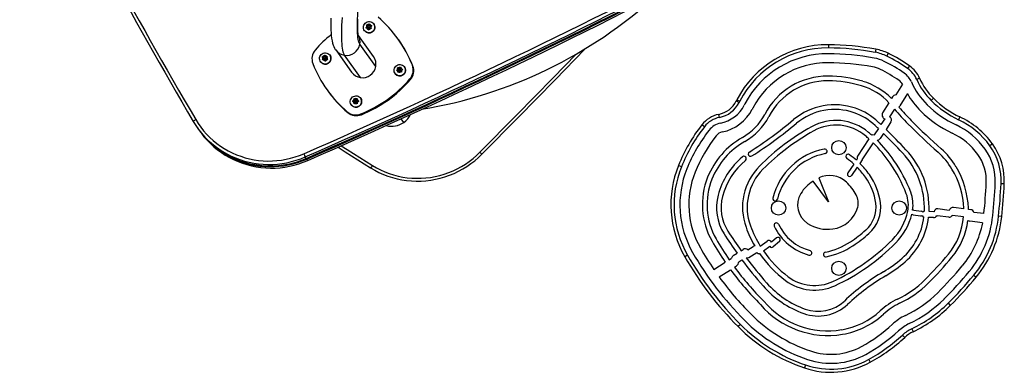
# Model space of a CAD drawing. Units: inches. Extents: x -984 to -447, y -230 to 174.
# Drawn here: x -845 to -790, y -125 to -106 of the extents above; entities that cross this region are included whole.
import ezdxf

# ---------------------------------------------------------------- set-up
doc = ezdxf.new("R2010")
doc.units = ezdxf.units.IN
doc.header["$MEASUREMENT"] = 0
doc.layers.add('AMÉNAGEMENT', color=7, linetype='Continuous')

msp = doc.modelspace()

# ---------------------------------------------------------------- linework, layer by layer
at = {"layer": 'AMÉNAGEMENT', "linetype": 'Continuous', "lineweight": 25}
for p, q in [((-825.513, -106.296), (-825.508, -106.303)), ((-825.43, -106.15), (-825.406, -106.12)), ((-825.394, -106.155), (-825.43, -106.15)), ((-825.367, -106.073), (-825.406, -106.12)), ((-825.353, -106.093), (-825.404, -106.154)), ((-825.4, -105.983), (-825.364, -105.987)), ((-825.388, -106.016), (-825.4, -105.983)), ((-825.386, -106.001), (-825.4, -105.983)), ((-825.333, -106.164), (-825.394, -106.155)), ((-825.367, -106.073), (-825.388, -106.016)), ((-825.386, -106.001), (-825.353, -106.093)), ((-825.289, -106.017), (-825.386, -106.001)), ((-825.353, -106.093), (-825.367, -106.073)), ((-825.303, -105.997), (-825.364, -105.987)), ((-825.333, -106.164), (-825.313, -106.221)), ((-825.319, -106.184), (-825.333, -106.164)), ((-825.319, -106.184), (-825.286, -106.276)), ((-825.299, -106.257), (-825.313, -106.221)), ((-825.303, -105.997), (-825.264, -105.95)), ((-825.289, -106.017), (-825.303, -105.997)), ((-825.302, -106.111), (-825.288, -106.131)), ((-825.276, -106.227), (-825.299, -106.257)), ((-825.23, -105.946), (-825.289, -106.017)), ((-825.236, -106.18), (-825.276, -106.227)), ((-825.264, -105.95), (-825.239, -105.922)), ((-825.239, -105.922), (-825.227, -105.955)), ((-825.224, -106.085), (-825.238, -106.066)), ((-825.236, -106.18), (-825.176, -106.189)), ((-825.206, -106.012), (-825.227, -105.955)), ((-825.192, -106.032), (-825.206, -106.012)), ((-825.206, -106.012), (-825.146, -106.022)), ((-825.121, -106.043), (-825.192, -106.032)), ((-825.138, -106.197), (-825.176, -106.189)), ((-825.173, -106.104), (-825.133, -106.056)), ((-825.173, -106.104), (-825.152, -106.161)), ((-825.152, -106.161), (-825.138, -106.197)), ((-825.146, -106.022), (-825.108, -106.029)), ((-825.108, -106.029), (-825.133, -106.056)), ((-824.989, -105.933), (-824.994, -105.926)), ((-825.005, -107.751), (-825.85, -106.567)), ((-823.607, -106.814), (-823.635, -106.774)), ((-827.115, -107.377), (-826.226, -108.622)), ((-824.882, -108.302), (-825.77, -107.057)), ((-799.68, -107.089), (-799.681, -107.266)), ((-797.042, -107.337), (-797.073, -107.511)), ((-827.863, -107.756), (-827.826, -107.752)), ((-827.844, -107.786), (-827.863, -107.756)), ((-827.849, -107.774), (-827.863, -107.756)), ((-827.855, -107.926), (-827.839, -107.891)), ((-827.819, -107.922), (-827.855, -107.926)), ((-827.751, -107.769), (-827.849, -107.774)), ((-827.849, -107.774), (-827.797, -107.856)), ((-827.811, -107.836), (-827.844, -107.786)), ((-827.811, -107.836), (-827.839, -107.891)), ((-827.797, -107.856), (-827.831, -107.923)), ((-827.765, -107.749), (-827.826, -107.752)), ((-827.758, -107.918), (-827.819, -107.922)), ((-827.797, -107.856), (-827.811, -107.836)), ((-827.765, -107.749), (-827.737, -107.694)), ((-827.751, -107.769), (-827.765, -107.749)), ((-827.758, -107.918), (-827.725, -107.969)), ((-827.744, -107.938), (-827.758, -107.918)), ((-827.705, -107.681), (-827.751, -107.769)), ((-827.744, -107.853), (-827.73, -107.873)), ((-827.744, -107.938), (-827.691, -108.02)), ((-827.737, -107.694), (-827.718, -107.662)), ((-827.704, -108.001), (-827.725, -107.969)), ((-827.718, -107.662), (-827.699, -107.692)), ((-827.688, -107.967), (-827.704, -108.001)), ((-827.666, -107.743), (-827.699, -107.692)), ((-827.659, -107.912), (-827.688, -107.967)), ((-827.666, -107.828), (-827.68, -107.808)), ((-827.666, -107.743), (-827.605, -107.739)), ((-827.652, -107.763), (-827.666, -107.743)), ((-827.659, -107.912), (-827.598, -107.909)), ((-827.578, -107.758), (-827.652, -107.763)), ((-827.614, -107.825), (-827.585, -107.77)), ((-827.614, -107.825), (-827.581, -107.875)), ((-827.605, -107.739), (-827.567, -107.738)), ((-827.56, -107.908), (-827.598, -107.909)), ((-827.567, -107.738), (-827.585, -107.77)), ((-827.581, -107.875), (-827.56, -107.908)), ((-827.431, -107.675), (-827.437, -107.668)), ((-826.634, -107.673), (-825.745, -108.918)), ((-796.347, -107.565), (-796.424, -107.724)), ((-827.956, -108.038), (-827.95, -108.045)), ((-823.729, -108.515), (-823.701, -108.489)), ((-823.695, -108.526), (-823.729, -108.515)), ((-823.639, -108.47), (-823.704, -108.523)), ((-823.653, -108.45), (-823.701, -108.489)), ((-823.638, -108.547), (-823.695, -108.526)), ((-823.668, -108.355), (-823.634, -108.366)), ((-823.663, -108.39), (-823.668, -108.355)), ((-823.655, -108.374), (-823.668, -108.355)), ((-823.653, -108.45), (-823.663, -108.39)), ((-823.655, -108.374), (-823.639, -108.47)), ((-823.562, -108.407), (-823.655, -108.374)), ((-823.639, -108.47), (-823.653, -108.45)), ((-823.638, -108.547), (-823.628, -108.607)), ((-823.624, -108.567), (-823.638, -108.547)), ((-823.577, -108.387), (-823.634, -108.366)), ((-823.593, -108.506), (-823.579, -108.526)), ((-823.577, -108.387), (-823.529, -108.348)), ((-823.562, -108.407), (-823.577, -108.387)), ((-823.495, -108.352), (-823.562, -108.407)), ((-823.529, -108.348), (-823.499, -108.325)), ((-823.515, -108.481), (-823.529, -108.461)), ((-823.499, -108.325), (-823.494, -108.361)), ((-823.485, -108.421), (-823.494, -108.361)), ((-823.47, -108.44), (-823.485, -108.421)), ((-823.485, -108.421), (-823.427, -108.441)), ((-823.404, -108.465), (-823.47, -108.44)), ((-823.469, -108.517), (-823.421, -108.478)), ((-823.469, -108.517), (-823.459, -108.577)), ((-823.427, -108.441), (-823.391, -108.455)), ((-823.391, -108.455), (-823.421, -108.478)), ((-823.28, -108.328), (-823.286, -108.321)), ((-822.816, -108.274), (-822.845, -108.234)), ((-795.167, -108.264), (-795.269, -108.408)), ((-823.805, -108.691), (-823.799, -108.699)), ((-823.621, -108.645), (-823.628, -108.607)), ((-823.624, -108.567), (-823.612, -108.637)), ((-823.593, -108.619), (-823.621, -108.645)), ((-823.546, -108.58), (-823.593, -108.619)), ((-823.546, -108.58), (-823.489, -108.601)), ((-823.453, -108.615), (-823.489, -108.601)), ((-823.459, -108.577), (-823.453, -108.615)), ((-822.95, -109.03), (-822.979, -108.99)), ((-794.601, -108.954), (-794.762, -109.026)), ((-827.596, -109.6), (-827.568, -109.639)), ((-795.556, -109.28), (-795.925, -109.883)), ((-826.089, -110.179), (-826.142, -110.21)), ((-826.089, -110.118), (-826.088, -110.082)), ((-826.089, -110.179), (-826.089, -110.118)), ((-826.075, -110.198), (-826.089, -110.179)), ((-826.088, -110.082), (-826.057, -110.099)), ((-826.075, -110.1), (-826.088, -110.082)), ((-825.99, -110.148), (-826.075, -110.1)), ((-826.075, -110.1), (-826.075, -110.198)), ((-826.004, -110.128), (-826.057, -110.099)), ((-826.004, -110.128), (-825.951, -110.096)), ((-825.99, -110.148), (-826.004, -110.128)), ((-825.918, -110.105), (-825.99, -110.148)), ((-825.951, -110.096), (-825.917, -110.078)), ((-825.917, -110.078), (-825.918, -110.114)), ((-825.918, -110.175), (-825.918, -110.114)), ((-825.904, -110.195), (-825.918, -110.175)), ((-825.918, -110.175), (-825.865, -110.204)), ((-825.842, -110.229), (-825.904, -110.195)), ((-825.723, -110.071), (-825.728, -110.063)), ((-804.776, -110.155), (-804.62, -110.237)), ((-796.107, -109.989), (-796.167, -110.086)), ((-795.283, -109.811), (-795.704, -110.498)), ((-793.83, -110.071), (-793.955, -110.196)), ((-826.247, -110.433), (-826.242, -110.441)), ((-826.173, -110.231), (-826.142, -110.21)), ((-826.142, -110.247), (-826.173, -110.231)), ((-826.075, -110.198), (-826.15, -110.243)), ((-826.089, -110.277), (-826.142, -110.247)), ((-826.089, -110.277), (-826.089, -110.337)), ((-826.075, -110.296), (-826.089, -110.277)), ((-826.088, -110.376), (-826.089, -110.337)), ((-826.056, -110.355), (-826.088, -110.376)), ((-826.075, -110.296), (-826.074, -110.367)), ((-826.003, -110.324), (-826.056, -110.355)), ((-826.035, -110.249), (-826.021, -110.268)), ((-826.003, -110.324), (-825.95, -110.353)), ((-825.958, -110.223), (-825.972, -110.203)), ((-825.917, -110.372), (-825.95, -110.353)), ((-825.918, -110.273), (-825.865, -110.242)), ((-825.918, -110.273), (-825.918, -110.334)), ((-825.918, -110.334), (-825.917, -110.372)), ((-825.865, -110.204), (-825.832, -110.224)), ((-825.832, -110.224), (-825.865, -110.242)), ((-804.809, -110.22), (-804.651, -110.299)), ((-796.308, -110.314), (-796.659, -110.881)), ((-796.004, -110.673), (-796.274, -111.108)), ((-826.444, -110.862), (-826.472, -110.822)), ((-825.686, -110.981), (-825.714, -110.941)), ((-823.316, -111.41), (-823.46, -111.208)), ((-805.75, -111.136), (-805.785, -110.963)), ((-796.542, -111.21), (-796.753, -111.535)), ((-792.361, -111.101), (-792.436, -111.261)), ((-834.81, -111.723), (-834.754, -111.802)), ((-834.725, -111.842), (-834.669, -111.921)), ((-806.583, -111.651), (-806.723, -111.542)), ((-796.897, -111.757), (-797.123, -112.104)), ((-796.197, -111.386), (-796.471, -111.807)), ((-797.43, -112.324), (-798.062, -113.283)), ((-796.615, -112.029), (-796.8, -112.314)), ((-797.192, -112.549), (-797.774, -113.433)), ((-790.548, -112.608), (-790.691, -112.711)), ((-828.756, -113.413), (-828.812, -113.333)), ((-828.671, -113.532), (-828.727, -113.452)), ((-798.071, -113.443), (-798.12, -113.514)), ((-807.864, -113.881), (-808.028, -113.815)), ((-798.268, -113.731), (-798.6, -114.218)), ((-798.077, -113.912), (-798.386, -114.365)), ((-797.797, -113.502), (-797.928, -113.693)), ((-800.216, -114.496), (-799.671, -115.842)), ((-799.671, -115.842), (-800.53, -114.688)), ((-789.89, -114.839), (-790.066, -114.83)), ((-792.949, -116.308), (-793.581, -116.226)), ((-792.141, -116.221), (-792.706, -116.148)), ((-794.966, -116.549), (-794.548, -116.615)), ((-794.926, -116.292), (-794.507, -116.358)), ((-793.82, -116.713), (-794.101, -116.697)), ((-793.801, -116.391), (-794.076, -116.375)), ((-792.979, -116.692), (-793.63, -116.608)), ((-792.151, -116.671), (-792.763, -116.592)), ((-791.756, -116.271), (-791.88, -116.255)), ((-791.019, -116.491), (-791.573, -116.42)), ((-790.03, -116.654), (-790.206, -116.636)), ((-791.091, -116.996), (-791.81, -116.903)), ((-802.571, -117.845), (-802.849, -118.083)), ((-804.164, -118.504), (-803.875, -118.32)), ((-803.471, -118.297), (-803.093, -118.016)), ((-803.294, -118.567), (-802.945, -118.308)), ((-802.401, -118.043), (-802.749, -118.34)), ((-807.524, -118.808), (-807.677, -118.896)), ((-804.976, -118.829), (-804.764, -118.693)), ((-804.545, -118.553), (-804.434, -118.482)), ((-804.106, -118.924), (-803.673, -118.647)), ((-806.057, -119.598), (-805.424, -119.194)), ((-805.205, -119.054), (-805.074, -118.971)), ((-804.909, -119.47), (-804.789, -119.393)), ((-804.671, -119.165), (-804.5, -119.055)), ((-805.762, -120.015), (-805.128, -119.611)), ((-791.589, -119.92), (-791.453, -120.033)), ((-793.016, -121.478), (-792.891, -121.604)), ((-804.583, -122.656), (-804.708, -122.781)), ((-795.552, -123.251), (-795.433, -123.381)), ((-795.038, -122.902), (-794.961, -123.061)), ((-800.95, -124.915), (-801.006, -125.082)), ((-797.438, -124.607), (-797.353, -124.762))]:
    msp.add_line(p, q, dxfattribs=at)
at = {"layer": 'AMÉNAGEMENT', "linetype": 'Continuous', "lineweight": 25, "flags": 128}
for points in [[(-825.77, -107.057), (-825.796, -107.011), (-825.82, -106.951), (-825.841, -106.877), (-825.859, -106.789), (-825.874, -106.688), (-825.886, -106.574), (-825.896, -106.448), (-825.902, -106.309), (-825.905, -106.159), (-825.905, -105.997), (-825.902, -105.825), (-825.896, -105.644), (-825.887, -105.453), (-825.876, -105.253), (-825.861, -105.046), (-825.843, -104.832), (-825.822, -104.612), (-825.799, -104.386), (-825.773, -104.156), (-825.745, -103.922), (-825.714, -103.686), (-825.681, -103.447), (-825.645, -103.207)], [(-827.384, -105.607), (-827.388, -105.784), (-827.389, -105.954), (-827.388, -106.118), (-827.383, -106.275), (-827.375, -106.427), (-827.362, -106.575), (-827.345, -106.721), (-827.319, -106.869), (-827.287, -107.002), (-827.254, -107.104), (-827.219, -107.193), (-827.18, -107.272), (-827.136, -107.346), (-827.115, -107.377)], [(-826.762, -105.579), (-826.774, -105.796), (-826.784, -106.003), (-826.79, -106.202), (-826.794, -106.391), (-826.794, -106.569), (-826.791, -106.736), (-826.786, -106.892), (-826.777, -107.036), (-826.765, -107.167), (-826.75, -107.285), (-826.733, -107.39), (-826.712, -107.482), (-826.689, -107.56), (-826.663, -107.623), (-826.634, -107.673)], [(-825.842, -106.598), (-825.842, -106.599), (-825.844, -106.591), (-825.849, -106.571), (-825.855, -106.54), (-825.862, -106.495), (-825.869, -106.437), (-825.875, -106.366), (-825.881, -106.281), (-825.886, -106.183), (-825.888, -106.072), (-825.889, -105.949), (-825.888, -105.815), (-825.885, -105.67)], [(-825.05, -105.866), (-825.004, -105.913), (-824.969, -105.968), (-824.947, -106.029), (-824.937, -106.094), (-824.942, -106.16), (-824.961, -106.224), (-824.992, -106.282), (-825.034, -106.333), (-825.087, -106.375), (-825.146, -106.405), (-825.21, -106.422), (-825.277, -106.425), (-825.342, -106.415), (-825.403, -106.391), (-825.458, -106.355), (-825.504, -106.308), (-825.539, -106.253), (-825.561, -106.192), (-825.57, -106.127), (-825.566, -106.061), (-825.547, -105.998), (-825.516, -105.939), (-825.474, -105.888), (-825.421, -105.847), (-825.362, -105.817), (-825.297, -105.8), (-825.231, -105.796), (-825.166, -105.807), (-825.105, -105.83), (-825.05, -105.866)], [(-818.971, -113.179), (-816.93, -111.113), (-814.898, -109.038), (-813.245, -107.332)], [(-818.971, -113.179), (-816.93, -111.113), (-814.898, -109.038), (-813.245, -107.332)], [(-827.55, -107.571), (-827.494, -107.607), (-827.448, -107.653), (-827.413, -107.708), (-827.39, -107.769), (-827.38, -107.834), (-827.384, -107.9), (-827.402, -107.963), (-827.432, -108.022), (-827.475, -108.074), (-827.526, -108.115), (-827.586, -108.146), (-827.65, -108.163), (-827.716, -108.167), (-827.781, -108.157), (-827.843, -108.134), (-827.898, -108.099), (-827.944, -108.053), (-827.98, -107.998), (-828.003, -107.937), (-828.013, -107.872), (-828.009, -107.806), (-827.991, -107.742), (-827.96, -107.684), (-827.918, -107.632), (-827.866, -107.59), (-827.807, -107.56), (-827.743, -107.542), (-827.676, -107.538), (-827.611, -107.548), (-827.55, -107.571)], [(-827.73, -107.873), (-827.728, -107.876), (-827.716, -107.885)], [(-819.081, -113.077), (-817.04, -111.012), (-815.009, -108.937), (-813.728, -107.617)], [(-823.299, -108.303), (-823.263, -108.358), (-823.239, -108.419), (-823.229, -108.484), (-823.232, -108.549), (-823.25, -108.613), (-823.28, -108.672), (-823.321, -108.724), (-823.373, -108.767), (-823.432, -108.798), (-823.496, -108.816), (-823.562, -108.821), (-823.627, -108.811), (-823.689, -108.789), (-823.744, -108.754), (-823.791, -108.709), (-823.827, -108.654), (-823.851, -108.593), (-823.861, -108.528), (-823.858, -108.463), (-823.841, -108.399), (-823.811, -108.34), (-823.769, -108.288), (-823.718, -108.245), (-823.659, -108.214), (-823.595, -108.196), (-823.529, -108.191), (-823.463, -108.201), (-823.402, -108.223), (-823.346, -108.258), (-823.299, -108.303)], [(-825.714, -110.085), (-825.687, -110.145), (-825.673, -110.209), (-825.672, -110.275), (-825.686, -110.339), (-825.713, -110.4), (-825.752, -110.454), (-825.801, -110.499), (-825.858, -110.533), (-825.921, -110.555), (-825.987, -110.563), (-826.053, -110.557), (-826.116, -110.538), (-826.173, -110.507), (-826.222, -110.464), (-826.261, -110.411), (-826.289, -110.352), (-826.302, -110.288), (-826.303, -110.222), (-826.289, -110.157), (-826.262, -110.097), (-826.223, -110.042), (-826.174, -109.997), (-826.117, -109.963), (-826.054, -109.942), (-825.988, -109.934), (-825.922, -109.939), (-825.859, -109.958), (-825.802, -109.99), (-825.753, -110.033), (-825.714, -110.085)], [(-834.904, -111.255), (-834.77, -111.47), (-834.624, -111.677), (-834.468, -111.876), (-834.3, -112.066), (-834.123, -112.247), (-833.935, -112.418), (-833.739, -112.578), (-833.534, -112.728), (-833.321, -112.867), (-833.101, -112.993), (-832.874, -113.108), (-832.641, -113.21), (-832.403, -113.3), (-832.159, -113.377), (-831.912, -113.441), (-831.662, -113.491), (-831.409, -113.528), (-831.154, -113.551), (-830.897, -113.561), (-830.641, -113.557), (-830.385, -113.54), (-830.129, -113.509), (-829.876, -113.464), (-829.625, -113.406), (-829.377, -113.335), (-829.134, -113.251), (-828.895, -113.154)], [(-835.042, -111.365), (-834.903, -111.588), (-834.752, -111.803), (-834.59, -112.009), (-834.416, -112.206), (-834.232, -112.393), (-834.038, -112.57), (-833.834, -112.737), (-833.622, -112.892), (-833.401, -113.035), (-833.173, -113.167), (-832.938, -113.286), (-832.696, -113.392), (-832.449, -113.485), (-832.197, -113.564), (-831.94, -113.631), (-831.681, -113.683), (-831.418, -113.721), (-831.154, -113.745), (-830.888, -113.755), (-830.622, -113.751), (-830.357, -113.733), (-830.092, -113.701), (-829.83, -113.655), (-829.57, -113.595), (-829.313, -113.521), (-829.06, -113.434), (-828.812, -113.333)], [(-835.042, -111.365), (-834.903, -111.588), (-834.752, -111.803), (-834.59, -112.009), (-834.416, -112.206), (-834.232, -112.393), (-834.038, -112.57), (-833.834, -112.737), (-833.622, -112.892), (-833.401, -113.035), (-833.173, -113.167), (-832.938, -113.286), (-832.696, -113.392), (-832.449, -113.485), (-832.197, -113.564), (-831.94, -113.631), (-831.681, -113.683), (-831.418, -113.721), (-831.154, -113.745), (-830.888, -113.755), (-830.622, -113.751), (-830.357, -113.733), (-830.092, -113.701), (-829.83, -113.655), (-829.57, -113.595), (-829.313, -113.521), (-829.06, -113.434), (-828.812, -113.333)], [(-834.754, -111.802), (-834.695, -111.882), (-834.533, -112.088), (-834.359, -112.285), (-834.175, -112.473), (-833.981, -112.65), (-833.778, -112.816), (-833.565, -112.971), (-833.345, -113.115), (-833.116, -113.246), (-832.881, -113.365), (-832.639, -113.471), (-832.392, -113.564), (-832.14, -113.644), (-831.884, -113.71), (-831.624, -113.762), (-831.362, -113.8), (-831.097, -113.825), (-830.832, -113.835), (-830.566, -113.831), (-830.3, -113.813), (-830.036, -113.78), (-829.773, -113.734), (-829.513, -113.674), (-829.256, -113.6), (-829.004, -113.513), (-828.756, -113.413)], [(-834.754, -111.802), (-834.695, -111.882), (-834.533, -112.088), (-834.359, -112.285), (-834.175, -112.473), (-833.981, -112.65), (-833.778, -112.816), (-833.565, -112.971), (-833.345, -113.115), (-833.116, -113.246), (-832.881, -113.365), (-832.639, -113.471), (-832.392, -113.564), (-832.14, -113.644), (-831.884, -113.71), (-831.624, -113.762), (-831.362, -113.8), (-831.097, -113.825), (-830.832, -113.835), (-830.566, -113.831), (-830.3, -113.813), (-830.036, -113.78), (-829.773, -113.734), (-829.513, -113.674), (-829.256, -113.6), (-829.004, -113.513), (-828.756, -113.413)], [(-834.74, -111.822), (-834.667, -111.922), (-834.505, -112.128), (-834.331, -112.325), (-834.147, -112.512), (-833.953, -112.69), (-833.749, -112.856), (-833.537, -113.011), (-833.316, -113.155), (-833.088, -113.286), (-832.853, -113.405), (-832.611, -113.511), (-832.364, -113.604), (-832.112, -113.684), (-831.856, -113.75), (-831.596, -113.802), (-831.333, -113.84), (-831.069, -113.864), (-830.803, -113.875), (-830.538, -113.871), (-830.272, -113.852), (-830.007, -113.82), (-829.745, -113.774), (-829.485, -113.714), (-829.228, -113.64), (-828.975, -113.553), (-828.727, -113.452)], [(-834.739, -111.822), (-834.667, -111.922), (-834.505, -112.128), (-834.331, -112.325), (-834.147, -112.512), (-833.953, -112.69), (-833.749, -112.856), (-833.537, -113.011), (-833.316, -113.155), (-833.088, -113.286), (-832.853, -113.405), (-832.611, -113.511), (-832.364, -113.604), (-832.112, -113.684), (-831.856, -113.75), (-831.596, -113.802), (-831.333, -113.84), (-831.069, -113.864), (-830.803, -113.875), (-830.538, -113.871), (-830.272, -113.852), (-830.007, -113.82), (-829.745, -113.774), (-829.485, -113.714), (-829.228, -113.64), (-828.975, -113.553), (-828.727, -113.452)], [(-834.669, -111.921), (-834.611, -112.001), (-834.448, -112.207), (-834.274, -112.404), (-834.09, -112.592), (-833.896, -112.769), (-833.693, -112.935), (-833.48, -113.09), (-833.26, -113.234), (-833.031, -113.365), (-832.796, -113.484), (-832.554, -113.59), (-832.307, -113.683), (-832.055, -113.763), (-831.799, -113.829), (-831.539, -113.881), (-831.277, -113.92), (-831.012, -113.944), (-830.747, -113.954), (-830.481, -113.95), (-830.215, -113.932), (-829.951, -113.9), (-829.688, -113.853), (-829.428, -113.793), (-829.171, -113.719), (-828.919, -113.632), (-828.671, -113.532)], [(-834.669, -111.921), (-834.611, -112.001), (-834.448, -112.207), (-834.274, -112.404), (-834.09, -112.592), (-833.896, -112.769), (-833.693, -112.935), (-833.48, -113.09), (-833.26, -113.234), (-833.031, -113.365), (-832.796, -113.484), (-832.554, -113.59), (-832.307, -113.683), (-832.055, -113.763), (-831.799, -113.829), (-831.539, -113.881), (-831.277, -113.92), (-831.012, -113.944), (-830.747, -113.954), (-830.481, -113.95), (-830.215, -113.932), (-829.951, -113.9), (-829.688, -113.853), (-829.428, -113.793), (-829.171, -113.719), (-828.919, -113.632), (-828.671, -113.532)], [(-826.986, -112.791), (-826.581, -113.049), (-825.172, -113.937)], [(-826.986, -112.791), (-826.581, -113.049), (-825.172, -113.937)], [(-826.802, -112.71), (-826.47, -112.922), (-825.062, -113.809)], [(-825.172, -113.937), (-824.941, -114.072), (-824.704, -114.195), (-824.46, -114.304), (-824.21, -114.4), (-823.955, -114.482), (-823.695, -114.55), (-823.432, -114.604), (-823.167, -114.643), (-822.899, -114.669), (-822.63, -114.679), (-822.36, -114.675), (-822.091, -114.657), (-821.823, -114.624), (-821.557, -114.577), (-821.293, -114.516), (-821.033, -114.44), (-820.778, -114.351), (-820.527, -114.248), (-820.282, -114.132), (-820.043, -114.003), (-819.812, -113.861), (-819.588, -113.708), (-819.373, -113.542), (-819.167, -113.366), (-818.971, -113.179)], [(-825.172, -113.937), (-824.941, -114.072), (-824.704, -114.195), (-824.46, -114.304), (-824.21, -114.4), (-823.955, -114.482), (-823.695, -114.55), (-823.432, -114.604), (-823.167, -114.643), (-822.899, -114.669), (-822.63, -114.679), (-822.36, -114.675), (-822.091, -114.657), (-821.823, -114.624), (-821.557, -114.577), (-821.293, -114.516), (-821.033, -114.44), (-820.778, -114.351), (-820.527, -114.248), (-820.282, -114.132), (-820.043, -114.003), (-819.812, -113.861), (-819.588, -113.708), (-819.373, -113.542), (-819.167, -113.366), (-818.971, -113.179)], [(-825.062, -113.809), (-824.84, -113.939), (-824.611, -114.057), (-824.375, -114.162), (-824.134, -114.255), (-823.888, -114.334), (-823.638, -114.4), (-823.384, -114.452), (-823.128, -114.49), (-822.87, -114.514), (-822.61, -114.525), (-822.35, -114.521), (-822.09, -114.503), (-821.832, -114.472), (-821.575, -114.426), (-821.321, -114.367), (-821.07, -114.294), (-820.823, -114.208), (-820.582, -114.109), (-820.345, -113.997), (-820.115, -113.872), (-819.892, -113.736), (-819.676, -113.587), (-819.469, -113.428), (-819.27, -113.258), (-819.081, -113.077)]]:
    msp.add_lwpolyline(points, dxfattribs=at)
at = {"layer": 'AMÉNAGEMENT', "linetype": 'Continuous', "lineweight": 25}
for centre, radius in [((-825.27, -106.089), 0.0386), ((-827.713, -107.831), 0.0386), ((-823.561, -108.484), 0.0386), ((-826.004, -110.226), 0.0386), ((-799.098, -112.818), 0.4), ((-802.457, -116.177), 0.4), ((-795.739, -116.177), 0.4), ((-799.098, -119.535), 0.4)]:
    msp.add_circle(centre, radius, dxfattribs=at)
for centre, radius, start, end in [((-583.747, 36.2), 291.419, 206.42823, 210.42225), ((-583.756, 36.224), 291.249, 206.42823, 210.42225), ((-972.115, 214.985), 358.033, 293.5794, 297.73098), ((-972.104, 214.971), 358.213, 293.5794, 297.73098), ((-972.048, 214.891), 358.213, 293.5794, 297.73098), ((-972.02, 214.852), 358.213, 293.5794, 297.73098), ((-971.963, 214.772), 358.213, 293.5794, 297.73098), ((-826.489, -85.452), 25.572, 279.3623, 312.3124), ((-829.121, -110.687), 6.738, 21.3478, 49.6556), ((-825.251, -106.114), 0.319, 216.3668, 34.6365), ((-825.27, -106.091), 0.139, 147.5687, 192.1546), ((-825.274, -106.091), 0.136, 208.0352, 253.3572), ((-825.267, -106.092), 0.143, 88.7548, 132.634), ((-825.256, -106.108), 0.0391, 216.2706, 34.7327), ((-825.273, -106.085), 0.143, 268.7548, 312.634), ((-825.266, -106.086), 0.136, 28.0352, 73.3572), ((-825.269, -106.086), 0.139, 327.5687, 12.1546), ((-822.863, -112.047), 7.127, 129.1959, 139.1284), ((-826.489, -106.928), 0.731, 349.8451, 26.9654), ((-829.095, -110.728), 6.741, 21.3494, 35.4981), ((-827.693, -107.872), 0.743, 138.8372, 201.0546), ((-826.522, -106.953), 0.728, 215.5786, 261.2004), ((-826.518, -106.922), 0.76, 261.2344, 349.769), ((-799.725, -112.783), 5.694, 89.5424, 152.5181), ((-799.725, -112.783), 5.517, 89.5424, 152.5181), ((-799.804, -122.577), 15.311, 79.7291, 89.5424), ((-799.804, -122.577), 15.488, 79.7291, 89.5424), ((-797.516, -109.953), 2.659, 63.9076, 79.7291), ((-827.694, -107.856), 0.319, 216.3672, 34.6361), ((-827.714, -107.833), 0.138, 159.9623, 204.9035), ((-827.709, -107.835), 0.143, 101.1017, 144.875), ((-827.715, -107.832), 0.137, 220.8602, 265.9325), ((-827.698, -107.85), 0.0391, 243.3403, 34.5928), ((-827.709, -107.829), 0.137, 40.8602, 85.9325), ((-827.715, -107.826), 0.143, 281.1017, 324.875), ((-827.71, -107.828), 0.138, 339.9623, 24.9035), ((-825.599, -108.173), 0.728, 349.803, 35.4089), ((-799.725, -112.783), 5.194, 89.5424, 152.5181), ((-799.804, -122.577), 14.988, 79.7291, 89.5424), ((-797.516, -109.953), 2.159, 63.9076, 79.7291), ((-797.516, -109.953), 2.482, 63.9076, 79.7291), ((-800.143, -115.317), 8.455, 54.8003, 63.9076), ((-800.143, -115.317), 8.632, 54.8003, 63.9076), ((-822.11, -105.686), 6.738, 201.3478, 229.6556), ((-825.629, -108.167), 0.76, 261.2344, 349.769), ((-823.543, -108.51), 0.319, 216.3676, 34.6358), ((-823.56, -108.487), 0.141, 136.8911, 181.1706), ((-823.565, -108.487), 0.136, 196.9098, 242.3373), ((-823.559, -108.487), 0.142, 77.9394, 122.0196), ((-823.547, -108.503), 0.0391, 216.2798, 34.7236), ((-823.557, -108.481), 0.136, 16.9098, 62.3373), ((-823.562, -108.481), 0.141, 316.8911, 1.1706), ((-823.538, -108.501), 0.743, 318.8372, 21.0546), ((-823.51, -108.541), 0.743, 318.8372, 21.0546), ((-799.725, -112.783), 4.694, 89.5424, 152.5181), ((-799.804, -122.577), 14.488, 79.7291, 89.5424), ((-797.516, -109.953), 1.659, 63.9076, 79.7291), ((-800.143, -115.317), 7.632, 54.8003, 63.9076), ((-800.143, -115.317), 8.132, 54.8003, 63.9076), ((-796.137, -109.639), 1.506, 24.0322, 54.8003), ((-796.137, -109.639), 1.683, 24.0322, 54.8003), ((-825.634, -108.198), 0.728, 215.5944, 261.2004), ((-828.372, -104.323), 7.132, 291.8776, 319.1257), ((-828.343, -104.363), 7.132, 291.8776, 319.1257), ((-823.564, -108.481), 0.142, 257.9394, 302.0196), ((-799.725, -112.783), 3.944, 89.5424, 152.5181), ((-799.725, -112.783), 3.684, 89.5424, 152.5181), ((-799.75, -115.911), 6.812, 73.6473, 89.5424), ((-799.75, -115.911), 7.072, 73.6473, 89.5424), ((-796.137, -109.639), 0.683, 31.6862, 54.8003), ((-796.137, -109.639), 1.183, 24.0322, 54.8003), ((-791.214, -107.444), 3.884, 204.0322, 225.1231), ((-791.214, -107.444), 3.708, 204.0322, 225.1231), ((-822.08, -105.725), 6.74, 215.5047, 229.6545), ((-798.788, -112.631), 3.393, 43.0551, 73.6473), ((-798.788, -112.631), 3.653, 44.1558, 73.6473), ((-791.214, -107.444), 4.208, 204.0322, 225.1231), ((-825.985, -110.252), 0.319, 216.3679, 34.6354), ((-826.002, -110.229), 0.142, 128.2037, 172.2663), ((-826.001, -110.228), 0.141, 69.0291, 113.33), ((-825.999, -110.223), 0.136, 7.8538, 53.2776), ((-800.335, -112.465), 5.006, 152.5181, 153.3464), ((-795.917, -110.107), 0.224, 92.2502, 148.1979), ((-791.214, -107.444), 4.708, 210.1923, 225.1231), ((-790.124, -106.349), 5.43, 225.1231, 244.7972), ((-790.124, -106.349), 5.253, 225.1231, 244.7972), ((-826.008, -110.229), 0.136, 187.8538, 233.2776), ((-826.006, -110.224), 0.141, 249.0291, 293.33), ((-825.99, -110.245), 0.0391, 216.2639, 34.7394), ((-826.005, -110.223), 0.142, 308.2037, 352.2663), ((-806.058, -109.593), 1.397, 281.2724, 333.3464), ((-806.058, -109.593), 1.574, 281.2724, 333.3464), ((-806.058, -109.593), 1.897, 281.2724, 333.3464), ((-806.058, -109.593), 2.397, 281.2724, 333.3464), ((-800.335, -112.465), 4.829, 152.5181, 153.3464), ((-800.335, -112.465), 4.506, 152.5181, 153.3464), ((-800.335, -112.465), 4.006, 152.5181, 153.3464), ((-799.334, -113.989), 3.559, 70.8732, 129.8932), ((-799.334, -113.989), 3.299, 70.8732, 129.8932), ((-799.326, -113.964), 3.533, 46.7287, 70.8732), ((-786.412, -102.621), 12.523, 220.0117, 225.1231), ((-795.921, -110.365), 0.255, 309.7561, 328.5491), ((-786.412, -102.621), 12.263, 220.3518, 225.1231), ((-790.124, -106.349), 5.753, 225.1231, 244.7972), ((-834.697, -111.657), 0.452, 117.2769, 139.7913), ((-825.994, -110.253), 0.743, 229.9488, 292.1662), ((-825.966, -110.293), 0.743, 229.9488, 292.1662), ((-824.006, -110.443), 1.187, 305.5017, 333.5903), ((-805.476, -112.511), 1.579, 101.2724, 142.137), ((-805.476, -112.511), 1.402, 101.2724, 142.137), ((-806.018, -109.509), 3.15, 299.5563, 332.5181), ((-806.018, -109.509), 3.41, 299.5563, 332.5181), ((-816.69, -93.228), 23.501, 302.4476, 309.8932), ((-799.326, -113.964), 3.273, 46.7287, 70.8732), ((-796.469, -110.998), 0.224, 148.1979, 251.1514), ((-796.358, -111.281), 0.193, 326.9606, 64.0818), ((-790.124, -106.349), 6.253, 225.1231, 244.7972), ((-794.363, -115.355), 4.525, 35.7608, 64.7972), ((-794.363, -115.355), 4.701, 35.7608, 64.7972), ((-824.006, -110.443), 1.187, 255.336, 305.5017), ((-799.271, -117.336), 9.439, 142.137, 158.0972), ((-799.271, -117.336), 9.262, 142.137, 158.0972), ((-805.476, -112.511), 1.079, 101.2724, 142.137), ((-816.69, -93.228), 23.761, 302.4476, 309.8932), ((-794.142, -123.236), 13.27, 119.2482, 134.9162), ((-799.257, -114.102), 2.801, 49.6343, 119.2482), ((-799.257, -114.102), 2.541, 49.6343, 119.2482), ((-821.647, -137.675), 35.838, 46.3206, 46.7287), ((-821.647, -137.675), 36.098, 46.3981, 46.7287), ((-821.647, -137.675), 36.098, 43.2713, 45.7759), ((-765.688, -81.808), 41.895, 225.1231, 228.2747), ((-765.688, -81.808), 41.635, 225.1231, 228.2747), ((-794.363, -115.355), 4.201, 35.7608, 64.7972), ((-799.271, -117.336), 8.939, 142.137, 158.0972), ((-799.271, -117.336), 8.439, 142.137, 158.0972), ((-802.262, -116.133), 4.465, 119.5563, 158.0972), ((-805.476, -112.511), 0.579, 101.2724, 142.137), ((-794.142, -123.236), 13.01, 119.2482, 134.9162), ((-802.716, -118.172), 7.882, 47.8869, 49.6343), ((-802.716, -118.172), 8.142, 48.0264, 49.6343), ((-797.195, -112.261), 0.161, 65.7227, 117.8614), ((-796.962, -112.209), 0.193, 146.9606, 150.3298), ((-796.962, -112.209), 0.193, 267.0886, 326.9606), ((-821.647, -137.675), 35.838, 43.2713, 45.6937), ((-794.363, -115.355), 3.701, 35.7608, 64.7972), ((-802.262, -116.133), 4.205, 119.5563, 158.0972), ((-799.193, -116.515), 3.689, 101.2033, 165.9619), ((-799.885, -113.024), 0.13, 281.2033, 101.2033), ((-802.716, -118.172), 7.882, 34.7827, 45.5069), ((-802.716, -118.172), 8.142, 34.7827, 45.1279), ((-798.825, -116.19), 4.752, 357.766, 43.2713), ((-796.24, -116.067), 4.268, 30.8689, 48.2747), ((-793.399, -114.661), 3.013, 357.0995, 35.7608), ((-793.399, -114.661), 3.337, 357.0995, 35.7608), ((-793.399, -114.661), 3.513, 357.0995, 35.7608), ((-826.094, -111.978), 3.038, 202.777, 206.5009), ((-827.514, -112.828), 1.365, 205.2297, 207.235), ((-818.011, -112.031), 1.496, 224.3292, 230.0579), ((-801.802, -116.521), 4.158, 129.775, 165.2861), ((-804.379, -113.425), 0.13, 309.775, 129.775), ((-804.011, -113.169), 0.13, 122.4476, 302.4476), ((-799.193, -116.515), 3.429, 101.2033, 165.9619), ((-798.578, -113.317), 0.13, 54.613, 234.613), ((-801.211, -117.025), 4.418, 48.2132, 54.613), ((-801.211, -117.025), 4.678, 48.6313, 54.613), ((-797.927, -113.371), 0.161, 146.6242, 206.3392), ((-797.904, -113.428), 0.13, 325.6958, 358.1082), ((-798.825, -116.19), 4.492, 357.8098, 43.2713), ((-796.24, -116.067), 4.008, 30.8689, 48.2747), ((-793.399, -114.661), 2.513, 357.0995, 35.7608), ((-825.431, -113.605), 0.421, 307.9883, 331.1045), ((-802.61, -115.993), 5.84, 158.0972, 209.8056), ((-802.61, -115.993), 5.663, 158.0972, 209.8056), ((-802.61, -115.993), 5.34, 158.0972, 209.8056), ((-801.802, -116.521), 3.898, 129.775, 165.2861), ((-801.221, -116.136), 3.243, 134.9162, 200.1086), ((-801.221, -116.136), 2.983, 134.9162, 200.1086), ((-801.211, -117.025), 4.418, 35.387, 44.7968), ((-801.211, -117.025), 4.678, 35.387, 45.4094), ((-802.727, -118.179), 7.895, 20.704, 34.7827), ((-802.727, -118.179), 8.155, 20.704, 34.7827), ((-796.806, -116.406), 4.669, 2.4731, 30.8689), ((-796.806, -116.406), 4.929, 2.4731, 30.8689), ((-802.61, -115.993), 4.84, 158.0972, 209.8056), ((-802.61, -115.993), 4.09, 158.0972, 209.8056), ((-802.61, -115.993), 3.83, 158.0972, 209.8056), ((-799.627, -115.755), 1.39, 46.8807, 115.0373), ((-798.493, -114.292), 0.13, 145.6958, 325.6958), ((-800.247, -116.34), 3.235, 7.6091, 35.387), ((-800.247, -116.34), 3.495, 7.6091, 35.387), ((-799.457, -116.447), 2.061, 121.3956, 148.6044), ((-800.62, -116.815), 2.842, 28.7836, 46.8807), ((-824.022, -113.109), 33.176, 354.1496, 357.0995), ((-824.022, -113.109), 33.676, 354.046, 357.0995), ((-824.022, -113.109), 33.999, 354.046, 357.0995), ((-824.022, -113.109), 34.176, 354.046, 357.0995), ((-803.19, -116.157), 2.723, 165.2861, 212.2848), ((-803.19, -116.157), 2.463, 165.2861, 212.2848), ((-802.646, -115.652), 0.13, 165.9619, 345.9619), ((-800.174, -116.009), 1.22, 148.6044, 237.0477), ((-798.936, -115.89), 0.921, 344.4316, 28.7836), ((-796.968, -116.003), 1.739, 348.4034, 20.704), ((-796.968, -116.003), 1.999, 351.4828, 20.704), ((-799.661, -115.688), 1.673, 277.9591, 344.4316), ((-798.714, -116.135), 1.688, 311.381, 7.6091), ((-798.714, -116.135), 1.948, 311.381, 7.6091), ((-793.605, -116.417), 0.193, 82.6601, 172.3456), ((-792.735, -116.37), 0.224, 82.6601, 163.7133), ((-795.868, -116.365), 3.729, 2.2177, 2.4731), ((-795.868, -116.365), 3.989, 1.5896, 2.4731), ((-798.355, -115.718), 3.155, 315.2253, 348.4034), ((-798.355, -115.718), 3.415, 315.2253, 346.4919), ((-797.986, -116.227), 3.653, 311.1631, 352.909), ((-797.986, -116.227), 3.913, 311.1631, 353.1148), ((-794.946, -116.421), 0.13, 227.0053, 261.0447), ((-794.946, -116.421), 0.13, 81.0447, 110.3121), ((-794.528, -116.486), 0.13, 261.0447, 299.7527), ((-794.528, -116.486), 0.13, 40.6349, 81.0447), ((-794.321, -116.522), 0.161, 208.6237, 255.823), ((-794.321, -116.522), 0.161, 94.976, 131.7638), ((-793.811, -116.552), 0.161, 266.6334, 341.8205), ((-793.811, -116.552), 0.161, 84.7382, 86.6334), ((-793.605, -116.417), 0.192, 254.2131, 262.6601), ((-795.868, -116.365), 3.729, 320.2839, 355.2991), ((-792.955, -116.501), 0.192, 262.6601, 332.8917), ((-792.735, -116.37), 0.224, 257.4069, 262.6601), ((-796.308, -116), 5.812, 320.2839, 354.046), ((-791.785, -116.493), 0.224, 19.0416, 82.6601), ((-796.308, -116), 6.135, 320.2839, 354.046), ((-796.308, -116), 6.312, 320.2839, 354.046), ((-798.162, -115.016), 6.501, 200.1086, 210.2338), ((-798.162, -115.016), 6.241, 200.1086, 211.7128), ((-802.579, -117.139), 0.13, 25.4756, 205.4756), ((-799.995, -115.908), 2.992, 205.4756, 255.1286), ((-799.995, -115.908), 2.732, 205.4756, 255.1286), ((-799.715, -115.301), 2.064, 237.0477, 277.9591), ((-795.868, -116.365), 3.989, 320.2839, 352.7645), ((-796.308, -116), 5.312, 320.2839, 349.1893), ((-791.777, -116.651), 0.255, 238.4723, 262.6601), ((-786.227, -105.44), 22.787, 212.2848, 215.5643), ((-786.227, -105.44), 22.527, 212.2848, 215.5987), ((-802.486, -117.944), 0.13, 310.5675, 130.5675), ((-802.718, -111.59), 7.745, 303.3733, 311.381), ((-802.718, -111.59), 8.005, 303.3733, 311.381), ((-791.612, -109.693), 17.514, 209.8056, 214.4403), ((-791.612, -109.693), 16.764, 209.8056, 214.5233), ((-791.612, -109.693), 16.504, 209.8056, 214.5538), ((-803.772, -118.482), 0.193, 92.1751, 122.5857), ((-802.997, -118.146), 0.161, 22.8401, 126.559), ((-802.833, -118.241), 0.13, 210.7913, 310.5675), ((-800.66, -114.715), 4.004, 281.6915, 303.3733), ((-800.66, -114.715), 4.264, 281.6915, 303.3733), ((-804.271, -109.849), 11.488, 294.9529, 315.2253), ((-804.271, -109.849), 11.748, 294.9529, 315.2253), ((-791.612, -109.693), 18.514, 209.8056, 224.9835), ((-791.612, -109.693), 18.337, 209.8056, 224.9835), ((-791.612, -109.693), 18.014, 209.8056, 224.9835), ((-804.855, -119.017), 0.224, 122.5857, 168.0199), ((-804.314, -118.671), 0.224, 48.0894, 122.5857), ((-804.21, -118.762), 0.193, 256.6043, 302.5857), ((-786.227, -105.44), 22.527, 216.848, 221.424), ((-803.543, -118.551), 0.161, 216.654, 281.1292), ((-798.162, -115.016), 6.501, 214.6164, 233.0385), ((-798.162, -115.016), 6.241, 214.6789, 233.0385), ((-800.73, -118.674), 0.13, 255.1286, 75.1286), ((-799.822, -118.762), 0.13, 101.6915, 281.6915), ((-808.471, -105.896), 20.113, 314.7661, 320.2839), ((-808.471, -105.896), 20.373, 314.7661, 320.2839), ((-791.612, -109.693), 16.504, 216.3266, 225.0175), ((-804.926, -119.178), 0.255, 302.5857, 3.0357), ((-786.227, -105.44), 22.787, 216.6916, 221.424), ((-800.133, -113.772), 6.915, 300.5466, 311.1631), ((-800.133, -113.772), 7.175, 300.5466, 311.1631), ((-808.471, -105.896), 21.123, 314.7661, 320.2839), ((-791.612, -109.693), 17.514, 216.1106, 224.9835), ((-791.612, -109.693), 16.764, 216.2685, 224.9835), ((-800.451, -118.058), 2.434, 233.0385, 294.9529), ((-790.326, -130.39), 12.381, 120.5466, 133.1369), ((-790.326, -130.39), 12.121, 120.5466, 133.1369), ((-808.471, -105.896), 21.623, 314.7661, 320.2839), ((-808.471, -105.896), 21.947, 314.7661, 320.2839), ((-808.471, -105.896), 22.123, 314.7661, 320.2839), ((-799.202, -116.888), 5.484, 221.424, 250.2794), ((-799.202, -116.888), 5.224, 221.424, 250.2794), ((-800.451, -118.058), 2.694, 233.0385, 294.9529), ((-798.229, -116.222), 5.57, 295.5373, 314.7661), ((-798.229, -116.222), 5.83, 295.5373, 314.7661), ((-798.229, -116.222), 6.58, 295.5373, 314.7661), ((-799.702, -118.302), 4.97, 220.7138, 279.3483), ((-799.702, -118.302), 4.71, 220.597, 279.3483), ((-800.247, -119.802), 2.388, 250.2794, 313.1369), ((-800.247, -119.802), 2.128, 250.2794, 313.1369), ((-794.14, -124.781), 3.915, 115.5373, 132.7143), ((-794.14, -124.781), 3.655, 115.5373, 132.7143), ((-798.229, -116.222), 7.08, 295.5373, 314.7661), ((-798.229, -116.222), 7.403, 295.5373, 314.7661), ((-798.229, -116.222), 7.58, 295.5373, 314.7661), ((-797.931, -116.009), 8.58, 224.9835, 251.2794), ((-799.612, -118.854), 4.151, 279.3483, 312.7143), ((-799.612, -118.854), 4.411, 279.3483, 312.7143), ((-794.14, -124.781), 2.905, 115.5373, 132.7143), ((-797.931, -116.009), 9.58, 224.9835, 251.2794), ((-797.931, -116.009), 9.403, 224.9835, 251.2794), ((-797.931, -116.009), 9.08, 224.9835, 251.2794), ((-802.027, -116.238), 8.721, 298.7338, 312.7143), ((-794.14, -124.781), 2.405, 115.5373, 132.7143), ((-802.027, -116.238), 9.221, 298.7338, 312.7143), ((-802.027, -116.238), 9.544, 298.7338, 312.7143), ((-794.14, -124.781), 2.082, 115.5373, 132.7143), ((-794.14, -124.781), 1.905, 115.5373, 132.7143), ((-799.544, -120.767), 3.556, 251.2794, 298.7338), ((-802.027, -116.238), 9.721, 298.7338, 312.7143), ((-799.544, -120.767), 4.056, 251.2794, 298.7338), ((-799.544, -120.767), 4.556, 251.2794, 298.7338), ((-799.544, -120.767), 4.38, 251.2794, 298.7338)]:
    msp.add_arc(centre, radius, start, end, dxfattribs=at)

doc.saveas('drawing.dxf')
